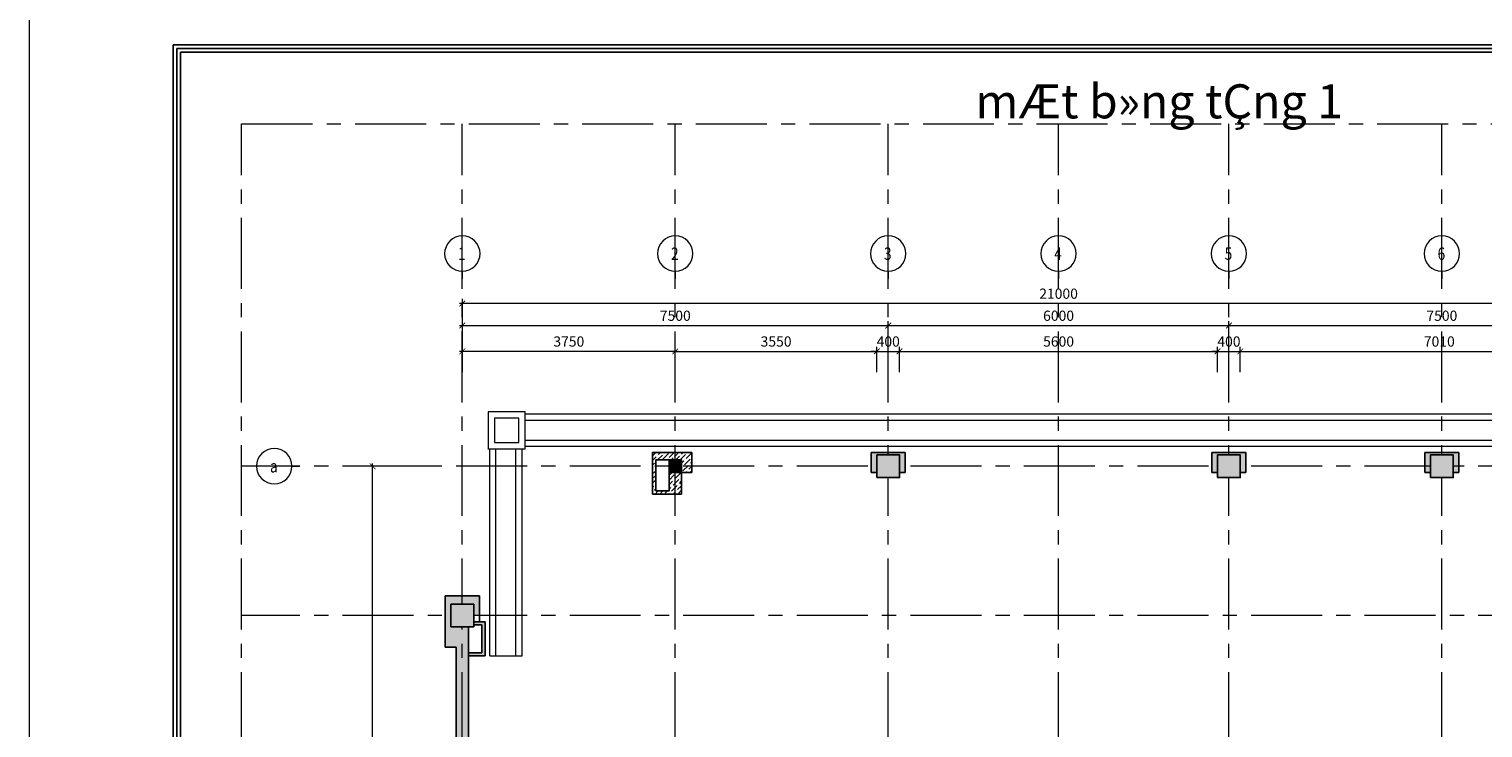
# Model space of a CAD drawing. Units: inches. Extents: x -862539 to 550374, y -242655 to 523054.
# Drawn here: x -107915 to -82312, y 153400 to 165708 of the extents above; entities that cross this region are included whole.
import ezdxf
from ezdxf.enums import TextEntityAlignment as Align

# ---------------------------------------------------------------- set-up
doc = ezdxf.new("R2010")
doc.units = ezdxf.units.IN
doc.header["$MEASUREMENT"] = 0
doc.set_wipeout_variables(frame=1)
doc.linetypes.add('CENTER', pattern=[2, 1.25, -0.25, 0.25, -0.25])
doc.layers.get('DEFPOINTS').update_dxf_attribs({"lineweight": 13})
for name, color, linetype, lineweight in [('3THAY', 7, 'Continuous', 25), ('4MANH', 8, 'Continuous', 13), ('6TEXT', 3, 'Continuous', 13), ('DIM', 8, 'Continuous', 13), ('KYHIEU', 4, 'Continuous', 13), ('N-CHU', 44, 'Continuous', 5), ('net khung ten', 7, 'Continuous', 25), ('TIM', 251, 'CENTER', 13)]:
    doc.layers.add(name, color=color, linetype=linetype, lineweight=lineweight)
doc.layers.add('HACH', color=8, linetype='Continuous')
doc.layers.add('THAY', color=7, linetype='Continuous')
doc.styles.add('SIMLI', font='vnsimli.shx', dxfattribs={"width": 0.7})
doc.styles.add('VUA', font='Vhblack.ttf')
doc.dimstyles.new('100_S1-T220', dxfattribs={"dimscale": 100, "dimtxt": 1.8, "dimasz": 1, "dimexe": 0.8, "dimexo": 0.5, "dimgap": 0.6, "dimtad": 1, "dimdec": 0, "dimzin": 9, "dimtxsty": 'SIMLI', "dimblk1": 'ARCHTICK', "dimblk2": 'ARCHTICK', "dimsah": 1, "dimcen": 50, "dimdle": 0.5, "dimclrd": 3, "dimclre": 3, "dimclrt": 3, "dimadec": 0, "dimazin": 2, "dimtm": 1e-09, "dimtfac": 1, "dimtdec": 0, "dimtix": 1, "dimtmove": 2, "dimatfit": 3, "dimldrblk": 'DOT', "dimfxl": 0, "dimtzin": 0, "dimlwd": -1, "dimlwe": -1, "dimarcsym": 0})
pattern_1 = [(45, (-9e-08, -29106), (29.831067, 109.38058), [140.625, -28.125, 0, -28.125])]

# ---------------------------------------------------------------- blocks, each defined once
blk = doc.blocks.new('_ARCHTICK')
at = {"color": 0, "linetype": 'ByBlock', "const_width": 0.15}
blk.add_lwpolyline([(-0.5, -0.5), (0.5, 0.5)], dxfattribs=at)
blk = doc.blocks.new('*D2339')
at = {"layer": 'DEFPOINTS', "color": 0, "transparency": 16777216}
for p in [(-101867, 158009), (-100705, 158009), (-100635, 145109)]:
    blk.add_point(p, dxfattribs=at)
at = {"layer": 'DIM', "color": 3, "transparency": 16777216}
for p, q in [((-100755, 158009), (-101947, 158009)), ((-101867, 145059), (-101867, 158059)), ((-100685, 145109), (-101947, 145109))]:
    blk.add_line(p, q, dxfattribs=at)
at = {"layer": 'DIM', "color": 3, "transparency": 16777216, "xscale": 100, "yscale": 100, "zscale": 100}
for p, rotation in [((-101867, 158009), 90), ((-101867, 145109), 270)]:
    blk.add_blockref('_ARCHTICK', p, dxfattribs=dict(at, rotation=rotation))
at = {"layer": 'DIM', "color": 3, "transparency": 16777216, "insert": (-102017, 151559), "char_height": 180, "attachment_point": 5, "rotation": 90, "style": 'SIMLI'}
blk.add_mtext('12900', dxfattribs=at)
blk = doc.blocks.new('_Dot')
at = {"color": 0, "linetype": 'ByBlock', "lineweight": -2}
blk.add_line((-0.5, 0), (-1, 0), dxfattribs=at)
at = {"color": 0, "linetype": 'ByBlock', "const_width": 0.5}
blk.add_lwpolyline([(-0.25, 0, 1), (0.25, 0, 1)], format="xyb", close=True, dxfattribs=at)
blk = doc.blocks.new('*U4')
at = {"layer": 'KYHIEU', "linetype": 'Continuous'}
blk.add_line((0, 624), (0, 891), dxfattribs=at)
blk.add_circle((0, 0), 624, dxfattribs=at)
blk = doc.blocks.new('cot400')
blk.add_wipeout([(0, 0), (400, 0), (400, 400), (0, 400)])
at = {"layer": '4MANH'}
blk.add_hatch(color=256, dxfattribs=at).paths.add_polyline_path([(0, 0), (400, 0), (400, 400), (0, 400)])
at = {"layer": '3THAY'}
blk.add_lwpolyline([(0, 0), (400, 0), (400, 400), (0, 400)], close=True, dxfattribs=at)
blk = doc.blocks.new('*D2345')
at = {"layer": 'DEFPOINTS', "color": 0, "transparency": 16777216}
for p in [(-92985, 160032), (-96535, 159523), (-92985, 159613)]:
    blk.add_point(p, dxfattribs=at)
at = {"layer": 'DIM', "color": 3, "transparency": 16777216}
for p, q in [((-96585, 160032), (-92935, 160032)), ((-96535, 159573), (-96535, 160112)), ((-92985, 159663), (-92985, 160112))]:
    blk.add_line(p, q, dxfattribs=at)
at = {"layer": 'DIM', "color": 3, "transparency": 16777216, "xscale": 100, "yscale": 100, "zscale": 100, "rotation": 180}
blk.add_blockref('_ARCHTICK', (-96535, 160032), dxfattribs=at)
at = {"layer": 'DIM', "color": 3, "transparency": 16777216, "xscale": 100, "yscale": 100, "zscale": 100}
blk.add_blockref('_ARCHTICK', (-92985, 160032), dxfattribs=at)
at = {"layer": 'DIM', "color": 3, "transparency": 16777216, "insert": (-94760, 160182), "char_height": 180, "attachment_point": 5, "style": 'SIMLI'}
blk.add_mtext('3550', dxfattribs=at)
blk = doc.blocks.new('*D2346')
at = {"layer": 'DEFPOINTS', "color": 0, "transparency": 16777216}
for p in [(-92585, 160032), (-92985, 159613), (-92585, 159613)]:
    blk.add_point(p, dxfattribs=at)
at = {"layer": 'DIM', "color": 3, "transparency": 16777216}
for p, q in [((-92985, 160032), (-93085, 160032)), ((-92985, 159663), (-92985, 160112)), ((-92985, 160032), (-92585, 160032)), ((-92585, 159663), (-92585, 160112)), ((-92585, 160032), (-92485, 160032))]:
    blk.add_line(p, q, dxfattribs=at)
at = {"layer": 'DIM', "color": 3, "transparency": 16777216, "xscale": 100, "yscale": 100, "zscale": 100}
blk.add_blockref('_ARCHTICK', (-92985, 160032), dxfattribs=at)
at = {"layer": 'DIM', "color": 3, "transparency": 16777216, "xscale": 100, "yscale": 100, "zscale": 100, "rotation": 180}
blk.add_blockref('_ARCHTICK', (-92585, 160032), dxfattribs=at)
at = {"layer": 'DIM', "color": 3, "transparency": 16777216, "insert": (-92785, 160182), "char_height": 180, "attachment_point": 5, "style": 'SIMLI'}
blk.add_mtext('400', dxfattribs=at)
blk = doc.blocks.new('*D2347')
at = {"layer": 'DEFPOINTS', "color": 0, "transparency": 16777216}
for p in [(-86985, 160032), (-92585, 159613), (-86985, 159613)]:
    blk.add_point(p, dxfattribs=at)
at = {"layer": 'DIM', "color": 3, "transparency": 16777216}
for p, q in [((-92635, 160032), (-86935, 160032)), ((-92585, 159663), (-92585, 160112)), ((-86985, 159663), (-86985, 160112))]:
    blk.add_line(p, q, dxfattribs=at)
at = {"layer": 'DIM', "color": 3, "transparency": 16777216, "xscale": 100, "yscale": 100, "zscale": 100, "rotation": 180}
blk.add_blockref('_ARCHTICK', (-92585, 160032), dxfattribs=at)
at = {"layer": 'DIM', "color": 3, "transparency": 16777216, "xscale": 100, "yscale": 100, "zscale": 100}
blk.add_blockref('_ARCHTICK', (-86985, 160032), dxfattribs=at)
at = {"layer": 'DIM', "color": 3, "transparency": 16777216, "insert": (-89785, 160182), "char_height": 180, "attachment_point": 5, "style": 'SIMLI'}
blk.add_mtext('5600', dxfattribs=at)
blk = doc.blocks.new('*D2348')
at = {"layer": 'DEFPOINTS', "color": 0, "transparency": 16777216}
for p in [(-86585, 160032), (-86985, 159613), (-86585, 159613)]:
    blk.add_point(p, dxfattribs=at)
at = {"layer": 'DIM', "color": 3, "transparency": 16777216}
for p, q in [((-86985, 160032), (-87085, 160032)), ((-86985, 159663), (-86985, 160112)), ((-86985, 160032), (-86585, 160032)), ((-86585, 159663), (-86585, 160112)), ((-86585, 160032), (-86485, 160032))]:
    blk.add_line(p, q, dxfattribs=at)
at = {"layer": 'DIM', "color": 3, "transparency": 16777216, "xscale": 100, "yscale": 100, "zscale": 100}
blk.add_blockref('_ARCHTICK', (-86985, 160032), dxfattribs=at)
at = {"layer": 'DIM', "color": 3, "transparency": 16777216, "xscale": 100, "yscale": 100, "zscale": 100, "rotation": 180}
blk.add_blockref('_ARCHTICK', (-86585, 160032), dxfattribs=at)
at = {"layer": 'DIM', "color": 3, "transparency": 16777216, "insert": (-86785, 160182), "char_height": 180, "attachment_point": 5, "style": 'SIMLI'}
blk.add_mtext('400', dxfattribs=at)
blk = doc.blocks.new('*D2349')
at = {"layer": 'DEFPOINTS', "color": 0, "transparency": 16777216}
for p in [(-79575, 160032), (-86585, 159613), (-79575, 159613)]:
    blk.add_point(p, dxfattribs=at)
at = {"layer": 'DIM', "color": 3, "transparency": 16777216}
for p, q in [((-86635, 160032), (-79525, 160032)), ((-86585, 159663), (-86585, 160112)), ((-79575, 159663), (-79575, 160112))]:
    blk.add_line(p, q, dxfattribs=at)
at = {"layer": 'DIM', "color": 3, "transparency": 16777216, "xscale": 100, "yscale": 100, "zscale": 100, "rotation": 180}
blk.add_blockref('_ARCHTICK', (-86585, 160032), dxfattribs=at)
at = {"layer": 'DIM', "color": 3, "transparency": 16777216, "xscale": 100, "yscale": 100, "zscale": 100}
blk.add_blockref('_ARCHTICK', (-79575, 160032), dxfattribs=at)
at = {"layer": 'DIM', "color": 3, "transparency": 16777216, "insert": (-83080, 160182), "char_height": 180, "attachment_point": 5, "style": 'SIMLI'}
blk.add_mtext('7010', dxfattribs=at)
blk = doc.blocks.new('*D2351')
at = {"layer": 'DEFPOINTS', "color": 0, "transparency": 16777216}
for p in [(-92785, 160486), (-100285, 159613), (-92785, 159613)]:
    blk.add_point(p, dxfattribs=at)
at = {"layer": 'DIM', "color": 3, "transparency": 16777216}
for p, q in [((-100285, 159663), (-100285, 160566)), ((-92785, 159663), (-92785, 160566)), ((-100335, 160486), (-92735, 160486))]:
    blk.add_line(p, q, dxfattribs=at)
at = {"layer": 'DIM', "color": 3, "transparency": 16777216, "xscale": 100, "yscale": 100, "zscale": 100, "rotation": 180}
blk.add_blockref('_ARCHTICK', (-100285, 160486), dxfattribs=at)
at = {"layer": 'DIM', "color": 3, "transparency": 16777216, "xscale": 100, "yscale": 100, "zscale": 100}
blk.add_blockref('_ARCHTICK', (-92785, 160486), dxfattribs=at)
at = {"layer": 'DIM', "color": 3, "transparency": 16777216, "insert": (-96535, 160636), "char_height": 180, "attachment_point": 5, "style": 'SIMLI'}
blk.add_mtext('7500', dxfattribs=at)
blk = doc.blocks.new('*D2352')
at = {"layer": 'DEFPOINTS', "color": 0, "transparency": 16777216}
for p in [(-86785, 160486), (-92785, 159613), (-86785, 159613)]:
    blk.add_point(p, dxfattribs=at)
at = {"layer": 'DIM', "color": 3, "transparency": 16777216}
for p, q in [((-92785, 159663), (-92785, 160566)), ((-86785, 159663), (-86785, 160566)), ((-92835, 160486), (-86735, 160486))]:
    blk.add_line(p, q, dxfattribs=at)
at = {"layer": 'DIM', "color": 3, "transparency": 16777216, "xscale": 100, "yscale": 100, "zscale": 100, "rotation": 180}
blk.add_blockref('_ARCHTICK', (-92785, 160486), dxfattribs=at)
at = {"layer": 'DIM', "color": 3, "transparency": 16777216, "xscale": 100, "yscale": 100, "zscale": 100}
blk.add_blockref('_ARCHTICK', (-86785, 160486), dxfattribs=at)
at = {"layer": 'DIM', "color": 3, "transparency": 16777216, "insert": (-89785, 160636), "char_height": 180, "attachment_point": 5, "style": 'SIMLI'}
blk.add_mtext('6000', dxfattribs=at)
blk = doc.blocks.new('*D2353')
at = {"layer": 'DEFPOINTS', "color": 0, "transparency": 16777216}
for p in [(-79285, 160486), (-86785, 159613), (-79285, 159613)]:
    blk.add_point(p, dxfattribs=at)
at = {"layer": 'DIM', "color": 3, "transparency": 16777216}
for p, q in [((-86785, 159663), (-86785, 160566)), ((-79285, 159663), (-79285, 160566)), ((-86835, 160486), (-79235, 160486))]:
    blk.add_line(p, q, dxfattribs=at)
at = {"layer": 'DIM', "color": 3, "transparency": 16777216, "xscale": 100, "yscale": 100, "zscale": 100, "rotation": 180}
blk.add_blockref('_ARCHTICK', (-86785, 160486), dxfattribs=at)
at = {"layer": 'DIM', "color": 3, "transparency": 16777216, "xscale": 100, "yscale": 100, "zscale": 100}
blk.add_blockref('_ARCHTICK', (-79285, 160486), dxfattribs=at)
at = {"layer": 'DIM', "color": 3, "transparency": 16777216, "insert": (-83035, 160636), "char_height": 180, "attachment_point": 5, "style": 'SIMLI'}
blk.add_mtext('7500', dxfattribs=at)
blk = doc.blocks.new('*D2354')
at = {"layer": 'DEFPOINTS', "color": 0, "transparency": 16777216}
for p in [(-100285, 160874), (-100285, 159613), (-79285, 159613)]:
    blk.add_point(p, dxfattribs=at)
at = {"layer": 'DIM', "color": 3, "transparency": 16777216}
for p, q in [((-79235, 160874), (-100335, 160874)), ((-100285, 159663), (-100285, 160954)), ((-79285, 159663), (-79285, 160954))]:
    blk.add_line(p, q, dxfattribs=at)
at = {"layer": 'DIM', "color": 3, "transparency": 16777216, "xscale": 100, "yscale": 100, "zscale": 100, "rotation": 180}
blk.add_blockref('_ARCHTICK', (-100285, 160874), dxfattribs=at)
at = {"layer": 'DIM', "color": 3, "transparency": 16777216, "xscale": 100, "yscale": 100, "zscale": 100}
blk.add_blockref('_ARCHTICK', (-79285, 160874), dxfattribs=at)
at = {"layer": 'DIM', "color": 3, "transparency": 16777216, "insert": (-89785, 161024), "char_height": 180, "attachment_point": 5, "style": 'SIMLI'}
blk.add_mtext('21000', dxfattribs=at)
blk = doc.blocks.new('*D2355')
at = {"layer": 'DEFPOINTS', "color": 0, "transparency": 16777216}
for p in [(-100285, 160032), (-100285, 159663), (-96535, 159663)]:
    blk.add_point(p, dxfattribs=at)
at = {"layer": 'DIM', "color": 3, "transparency": 16777216}
for p, q in [((-96485, 160032), (-100335, 160032)), ((-100285, 159713), (-100285, 160112)), ((-96535, 159713), (-96535, 160112))]:
    blk.add_line(p, q, dxfattribs=at)
at = {"layer": 'DIM', "color": 3, "transparency": 16777216, "xscale": 100, "yscale": 100, "zscale": 100, "rotation": 180}
blk.add_blockref('_ARCHTICK', (-100285, 160032), dxfattribs=at)
at = {"layer": 'DIM', "color": 3, "transparency": 16777216, "xscale": 100, "yscale": 100, "zscale": 100}
blk.add_blockref('_ARCHTICK', (-96535, 160032), dxfattribs=at)
at = {"layer": 'DIM', "color": 3, "transparency": 16777216, "insert": (-98410, 160182), "char_height": 180, "attachment_point": 5, "style": 'SIMLI'}
blk.add_mtext('3750', dxfattribs=at)

msp = doc.modelspace()

# ---------------------------------------------------------------- hatches: boundary and pattern name
at = {"layer": '4MANH'}
msp.add_hatch(color=256, dxfattribs=at).paths.add_polyline_path([(-96645.41549, 157899.3421), (-96425.41549, 157899.3421), (-96425.41549, 158119.3421), (-96645.41549, 158119.3421)])
at = {"layer": 'HACH'}
h = msp.add_hatch(dxfattribs=at)
h.set_pattern_fill('ANSI36', color=256, scale=450, style=0)
h.set_pattern_definition(pattern_1)
h.paths.add_polyline_path([(-96535.41549, 157899.3421), (-96645.41549, 157899.3421), (-96645.41549, 157574.3421), (-96880.41549, 157574.3421), (-96880.41549, 158009.3421), (-96935.41549, 158009.3421), (-96935.41549, 157519.3421), (-96535.41549, 157519.3421)])
h.paths.add_polyline_path([(-96425.41549, 157899.3421), (-96535.41549, 157899.3421), (-96535.41549, 157519.3421), (-96425.41549, 157519.3421)])
h.paths.add_polyline_path([(-96535.41549, 158249.3421), (-96935.41549, 158249.3421), (-96935.41549, 158009.3421), (-96880.41549, 158009.3421), (-96880.41549, 158119.3421), (-96645.41549, 158119.3421), (-96535.41549, 158119.3421)])
h.paths.add_polyline_path([(-96245.41549, 158249.3421), (-96535.41549, 158249.3421), (-96535.41549, 158119.3421), (-96425.41549, 158119.3421), (-96425.41549, 158009.3421), (-96245.41549, 158009.3421)])
h.paths.add_polyline_path([(-96245.41549, 158009.3421), (-96425.41549, 158009.3421), (-96425.41549, 157899.3421), (-96245.41549, 157899.3421)])
h = msp.add_hatch(dxfattribs=at)
h.set_pattern_fill('ANSI36', color=256, scale=450, style=0)
h.set_pattern_definition(pattern_1)
h.paths.add_polyline_path([(-92985.41549, 158009.3421), (-93085.41549, 158009.3421), (-93085.41549, 157899.3421), (-92985.41549, 157899.3421)])
h.paths.add_polyline_path([(-92985.41549, 158209.3421), (-92785.41549, 158209.3421), (-92785.41549, 158249.3421), (-93085.41549, 158249.3421), (-93085.41549, 158009.3421), (-92985.41549, 158009.3421)])
h.paths.add_polyline_path([(-92485.41549, 158249.3421), (-92785.41549, 158249.3421), (-92785.41549, 158209.3421), (-92585.41549, 158209.3421), (-92585.41549, 158009.3421), (-92485.41549, 158009.3421)])
h.paths.add_polyline_path([(-92485.41549, 158009.3421), (-92585.41549, 158009.3421), (-92585.41549, 157899.3421), (-92485.41549, 157899.3421)])
h.paths.add_polyline_path([(-86485.41549, 158009.3421), (-86585.41549, 158009.3421), (-86585.41549, 157899.3421), (-86485.41549, 157899.3421)])
h.paths.add_polyline_path([(-86485.41549, 158249.3421), (-86785.41549, 158249.3421), (-86785.41549, 158209.3421), (-86585.41549, 158209.3421), (-86585.41549, 158009.3421), (-86485.41549, 158009.3421)])
h.paths.add_polyline_path([(-86985.41549, 158209.3421), (-86785.41549, 158209.3421), (-86785.41549, 158249.3421), (-87085.41549, 158249.3421), (-87085.41549, 158009.3421), (-86985.41549, 158009.3421)])
h.paths.add_polyline_path([(-86985.41549, 158009.3421), (-87085.41549, 158009.3421), (-87085.41549, 157899.3421), (-86985.41549, 157899.3421)])
h.paths.add_polyline_path([(-82735.41549, 158249.3421), (-83035.41549, 158249.3421), (-83035.41549, 158209.3421), (-82835.41549, 158209.3421), (-82835.41549, 158009.3421), (-82735.41549, 158009.3421)])
h.paths.add_polyline_path([(-82735.41549, 158009.3421), (-82835.41549, 158009.3421), (-82835.41549, 157899.3421), (-82735.41549, 157899.3421)])
h.paths.add_polyline_path([(-83235.41549, 158009.3421), (-83335.41549, 158009.3421), (-83335.41549, 157899.3421), (-83235.41549, 157899.3421)])
h.paths.add_polyline_path([(-83235.41549, 158209.3421), (-83035.41549, 158209.3421), (-83035.41549, 158249.3421), (-83335.41549, 158249.3421), (-83335.41549, 158009.3421), (-83235.41549, 158009.3421)])
h = msp.add_hatch(dxfattribs=at)
h.set_pattern_fill('ANSI36', color=256, scale=450, style=0)
h.set_pattern_definition(pattern_1)
h.paths.add_polyline_path([(-100285.41549, 155178.3421), (-100485.41549, 155178.3421), (-100485.41549, 155378.3421), (-100585.41549, 155378.3421), (-100585.41549, 154823.3421), (-100395.41549, 154823.3421), (-100395.41549, 152999.3421), (-100285.41549, 152999.3421)])
h.paths.add_polyline_path([(-99985.41549, 155723.3421), (-100285.41549, 155723.3421), (-100285.41549, 155578.3421), (-100085.41549, 155578.3421), (-100085.41549, 155378.3421), (-99985.41549, 155378.3421)])
h.paths.add_polyline_path([(-100285.41549, 155723.3421), (-100585.41549, 155723.3421), (-100585.41549, 155378.3421), (-100485.41549, 155378.3421), (-100485.41549, 155578.3421), (-100285.41549, 155578.3421)])
h.paths.add_polyline_path([(-99885.41549, 155268.43517), (-100085.41549, 155268.43517), (-100085.41549, 155213.43517), (-99940.41549, 155213.43517), (-99940.41549, 154723.43517), (-100175.41549, 154723.43517), (-100175.41549, 154668.43517), (-99885.41549, 154668.43517)])
h.paths.add_polyline_path([(-100175.41549, 155178.3421), (-100285.41549, 155178.3421), (-100285.41549, 152999.3421), (-100175.41549, 152999.3421)])
h.paths.add_polyline_path([(-100175.41549, 152599.3421), (-100285.41549, 152599.3421), (-100285.41549, 151461.04757), (-100175.41549, 151461.04757)])
h.paths.add_polyline_path([(-100285.41549, 152599.3421), (-100395.41549, 152599.3421), (-100395.41549, 151461.04757), (-100285.41549, 151461.04757)])
h.paths.add_polyline_path([(-100175.41549, 151461.04757), (-100285.41549, 151461.04757), (-100285.41549, 151199.3421), (-100175.41549, 151199.3421)])
h.paths.add_polyline_path([(-100285.41549, 151461.04757), (-100395.41549, 151461.04757), (-100395.41549, 151199.3421), (-100285.41549, 151199.3421)])
h.paths.add_polyline_path([(-98856.68137, 145452.84871), (-98426.17993, 145452.87431), (-98426.20671, 145903.19969), (-98856.70814, 145903.17409)], flags=9)
h.paths.add_polyline_path([(-100426.92101, 140424.79102), (-100158.82713, 140424.79102), (-100158.82713, 140741.19426), (-100426.92101, 140741.19426)], flags=9)
h.paths.add_polyline_path([(-96677.97978, 140423.73226), (-96407.76836, 140423.73226), (-96407.76836, 140746.48808), (-96677.97978, 140746.48808)], flags=9)

# ---------------------------------------------------------------- linework, layer by layer
at = {"layer": '3THAY'}
for p, q in [((-96935.41549, 158119.3421), (-96935.41549, 158249.3421)), ((-96935.41549, 158249.3421), (-96245.41549, 158249.3421)), ((-96935.41549, 158249.3421), (-96935.41549, 157519.3421)), ((-96245.41549, 158249.3421), (-96245.41549, 157899.3421)), ((-96935.41549, 157519.3421), (-96935.41549, 158169.3421)), ((-96880.41549, 157574.3421), (-96880.41549, 158119.3421)), ((-96880.41549, 158119.3421), (-96645.41549, 158119.3421)), ((-96425.41549, 157519.3421), (-96425.41549, 158119.3421)), ((-96645.41549, 157574.3421), (-96645.41549, 157899.3421)), ((-96245.41549, 157899.3421), (-96425.41549, 157899.3421)), ((-96425.41549, 157519.3421), (-96935.41549, 157519.3421)), ((-96645.41549, 157574.3421), (-96880.41549, 157574.3421)), ((-99985.41549, 155723.3421), (-100585.41549, 155723.3421)), ((-100485.41549, 155578.3421), (-100265.41549, 155578.3421)), ((-100175.41549, 152999.3421), (-100175.41549, 155268.3421)), ((-99940.41549, 154723.43517), (-99940.41549, 155213.43517)), ((-99885.41549, 154668.43517), (-99885.41549, 155268.43517)), ((-100585.41549, 154823.3421), (-100395.41549, 154823.3421)), ((-100395.41549, 152999.3421), (-100395.41549, 154823.3421)), ((-99940.41549, 154723.43517), (-100175.41549, 154723.43517)), ((-99885.41549, 154668.43517), (-100175.41549, 154668.43517))]:
    msp.add_line(p, q, dxfattribs=at)
msp.add_lwpolyline([(-96645.41549, 157899.3421), (-96425.41549, 157899.3421), (-96425.41549, 158119.3421), (-96645.41549, 158119.3421)], close=True, dxfattribs=at)
at = {"layer": '4MANH'}
msp.add_line((-100395.41549, 155378.3421), (-100175.41549, 155378.3421), dxfattribs=at)
at = {"layer": 'DEFPOINTS', "color": 4}
msp.add_lwpolyline([(-107915.37127, 136879.61277), (-66755.37127, 136879.61277), (-66755.37127, 165985.61277), (-107915.37127, 165985.61277)], close=True, dxfattribs=at)
at = {"layer": 'N-CHU'}
for p, q in [((-78905.41549, 158924.3421), (-99178.54135, 158924.3421)), ((-78905.41549, 158814.3421), (-99178.54135, 158814.3421)), ((-99834.77636, 158314.3421), (-99264.77636, 158314.3421)), ((-99803.54135, 154670.02052), (-99803.54135, 158314.3421)), ((-99803.54135, 158314.3421), (-99233.54135, 158314.3421)), ((-99693.54135, 154670.02052), (-99693.54135, 158314.3421)), ((-99343.54135, 154670.02052), (-99343.54135, 158314.3421)), ((-99233.54135, 154670.02052), (-99233.54135, 158314.3421)), ((-78905.41549, 158464.3421), (-99178.54135, 158464.3421)), ((-78905.41549, 158354.3421), (-99178.54135, 158354.3421)), ((-99803.54135, 154670.02052), (-99233.54135, 154670.02052))]:
    msp.add_line(p, q, dxfattribs=at)
for points in [[(-99828.54135, 158314.3421), (-99178.54135, 158314.3421), (-99178.54135, 158964.3421), (-99828.54135, 158964.3421)], [(-99718.54135, 158424.3421), (-99288.54135, 158424.3421), (-99288.54135, 158854.3421), (-99718.54135, 158854.3421)]]:
    msp.add_lwpolyline(points, close=True, dxfattribs=at)
at = {"layer": 'net khung ten'}
for p, q in [((-105380.44961, 165430.22274), (-105380.44961, 137434.88944)), ((-67310.64794, 165430.22274), (-105380.44961, 165430.22274)), ((-105315.11628, 165364.88941), (-105315.11628, 137500.22277)), ((-67375.98127, 165364.88941), (-105315.11628, 165364.88941)), ((-105249.78295, 165299.55608), (-105249.78295, 137565.55611)), ((-67441.31461, 165299.55608), (-105249.78295, 165299.55608))]:
    msp.add_line(p, q, dxfattribs=at)
at = {"layer": 'THAY'}
msp.add_line((-96245.41549, 157899.3421), (-96425.41549, 157899.3421), dxfattribs=at)
at = {"layer": 'TIM', "ltscale": 1000}
for p, q in [((-100285.41549, 139132.38751), (-100285.41549, 164039.48639)), ((-96535.41549, 139132.38751), (-96535.41549, 164039.48639)), ((-92785.41549, 139132.38751), (-92785.41549, 164039.48639)), ((-89785.41549, 139132.38751), (-89785.41549, 164039.48639)), ((-86785.41549, 139132.38751), (-86785.41549, 164039.48639)), ((-83035.41549, 139132.38751), (-83035.41549, 164039.48639)), ((-75144.97842, 158009.3421), (-104172.36396, 158009.3421)), ((-92585.41549, 158119.3421), (-92985.41549, 158119.3421)), ((-75144.97842, 155378.3421), (-104172.36396, 155378.3421))]:
    msp.add_line(p, q, dxfattribs=at)

# ---------------------------------------------------------------- block references
at = {"layer": '6TEXT', "xscale": -0.5, "yscale": 0.5, "zscale": 0.5}
for p, rotation in [((-100285.41549, 161753.21977), 180), ((-96535.41549, 161753.21977), 180), ((-92785.41549, 161753.21977), 180), ((-89785.41549, 161753.21977), 180), ((-86785.41549, 161753.21977), 180), ((-83035.41549, 161753.21977), 180), ((-103597.50832, 158009.3421), 270)]:
    msp.add_blockref('*U4', p, dxfattribs=dict(at, rotation=rotation))

# ---------------------------------------------------------------- texts
at = {"layer": '6TEXT', "ltscale": 0.15, "style": 'VUA'}
msp.add_text('mÆt b»ng tÇng 1', height=600, dxfattribs=at).set_placement((-88014.57935, 164135.36345), align=Align.CENTER)
at = {"layer": '6TEXT', "ltscale": 0.15, "style": 'VUA', "width": 0.8}
for s, p in [('1', (-100292.87407, 161642.42427)), ('2', (-96542.87407, 161642.42427)), ('3', (-92792.87407, 161642.42427)), ('4', (-89792.87407, 161642.42427)), ('5', (-86792.87407, 161642.42427)), ('6', (-83042.87407, 161642.42427)), ('a', (-103604.9669, 157898.5466))]:
    msp.add_text(s, height=220, dxfattribs=at).set_placement(p, align=Align.CENTER)

# ---------------------------------------------------------------- dimensions: what is measured, and where the dimension line sits
at = {"layer": 'DIM'}
for base, p1, p2, picture, middle in [((-100285.41549, 160874.28501), (-79285.41549, 159612.71293), (-100285.41549, 159612.71293), '*D2354', (-89785.41549, 161024.28501)), ((-92785.41549, 160485.68028), (-100285.41549, 159612.71293), (-92785.41549, 159612.71293), '*D2351', (-96535.41549, 160635.68028)), ((-86785.41549, 160485.68028), (-92785.41549, 159612.71293), (-86785.41549, 159612.71293), '*D2352', (-89785.41549, 160635.68028)), ((-79285.41549, 160485.68028), (-86785.41549, 159612.71293), (-79285.41549, 159612.71293), '*D2353', (-83035.41549, 160635.68028)), ((-100285.41549, 160032.25024), (-96535.41549, 159662.71293), (-100285.41549, 159662.71293), '*D2355', (-98410.41549, 160182.25024)), ((-92985.41549, 160032.25024), (-96535.41549, 159522.71293), (-92985.41549, 159612.71293), '*D2345', (-94760.41549, 160182.25024)), ((-92585.41549, 160032.25024), (-92985.41549, 159612.71293), (-92585.41549, 159612.71293), '*D2346', (-92785.41549, 160182.25024)), ((-86985.41549, 160032.25024), (-92585.41549, 159612.71293), (-86985.41549, 159612.71293), '*D2347', (-89785.41549, 160182.25024)), ((-86585.41549, 160032.25024), (-86985.41549, 159612.71293), (-86585.41549, 159612.71293), '*D2348', (-86785.41549, 160182.25024)), ((-79575.41549, 160032.25024), (-86585.41549, 159612.71293), (-79575.41549, 159612.71293), '*D2349', (-83080.41549, 160182.25024))]:
    dim = msp.add_linear_dim(base=base, p1=p1, p2=p2, dimstyle='100_S1-T220', dxfattribs=at)
    dim.commit()
    dim.dimension.update_dxf_attribs({"geometry": picture, "text_midpoint": middle})
dim = msp.add_linear_dim(base=(-101867.37446, 158009.3421), p1=(-100635.41549, 145109.3421), p2=(-100705.41549, 158009.3421), angle=90, dimstyle='100_S1-T220', dxfattribs=at)
dim.commit()
dim.dimension.update_dxf_attribs({"geometry": '*D2339', "text_midpoint": (-102017.37446, 151559.3421)})

# ---------------------------------------------------------------- next in the draw order: block references
at = {"layer": '3THAY'}
for p in [(-92985.41549, 157809.3421), (-86985.41549, 157809.3421)]:
    msp.add_blockref('cot400', p, dxfattribs=at)

# ---------------------------------------------------------------- next in the draw order: linework, layer by layer
for p, q in [((-93085.41549, 158119.3421), (-93085.41549, 158249.3421)), ((-93085.41549, 158249.3421), (-92485.41549, 158249.3421)), ((-93085.41549, 158249.3421), (-93085.41549, 157899.3421)), ((-92485.41549, 158249.3421), (-92485.41549, 157899.3421)), ((-87085.41549, 158119.3421), (-87085.41549, 158249.3421)), ((-87085.41549, 158249.3421), (-86485.41549, 158249.3421)), ((-87085.41549, 158249.3421), (-87085.41549, 157899.3421)), ((-86485.41549, 158249.3421), (-86485.41549, 157899.3421))]:
    msp.add_line(p, q, dxfattribs=at)
at = {"layer": 'THAY'}
for p, q in [((-93085.41549, 157899.3421), (-92985.41549, 157899.3421)), ((-92485.41549, 157899.3421), (-92585.41549, 157899.3421)), ((-87085.41549, 157899.3421), (-86985.41549, 157899.3421)), ((-86485.41549, 157899.3421), (-86585.41549, 157899.3421))]:
    msp.add_line(p, q, dxfattribs=at)
at = {"layer": 'TIM', "ltscale": 1000}
msp.add_lwpolyline([(-104172.36396, 164039.48639), (-75144.97842, 164039.48639), (-75144.97842, 139132.38751), (-104172.36396, 139132.38751)], close=True, dxfattribs=at)

# ---------------------------------------------------------------- next in the draw order: block references
at = {"layer": '3THAY'}
for p in [(-83235.41549, 157809.3421), (-100485.41549, 155178.3421)]:
    msp.add_blockref('cot400', p, dxfattribs=at)

# ---------------------------------------------------------------- next in the draw order: linework, layer by layer
for p, q in [((-83335.41549, 158119.3421), (-83335.41549, 158249.3421)), ((-83335.41549, 158249.3421), (-82735.41549, 158249.3421)), ((-83335.41549, 158249.3421), (-83335.41549, 157899.3421)), ((-82735.41549, 158249.3421), (-82735.41549, 157899.3421)), ((-100585.41549, 155723.3421), (-100585.41549, 154823.3421)), ((-99985.41549, 155723.3421), (-99985.41549, 155268.3421)), ((-99885.41549, 155268.43517), (-100085.41549, 155268.43517)), ((-99940.41549, 155213.43517), (-100085.41549, 155213.43517))]:
    msp.add_line(p, q, dxfattribs=at)
at = {"layer": 'THAY'}
for p, q in [((-83335.41549, 157899.3421), (-83235.41549, 157899.3421)), ((-82735.41549, 157899.3421), (-82835.41549, 157899.3421))]:
    msp.add_line(p, q, dxfattribs=at)

doc.saveas('drawing.dxf')
